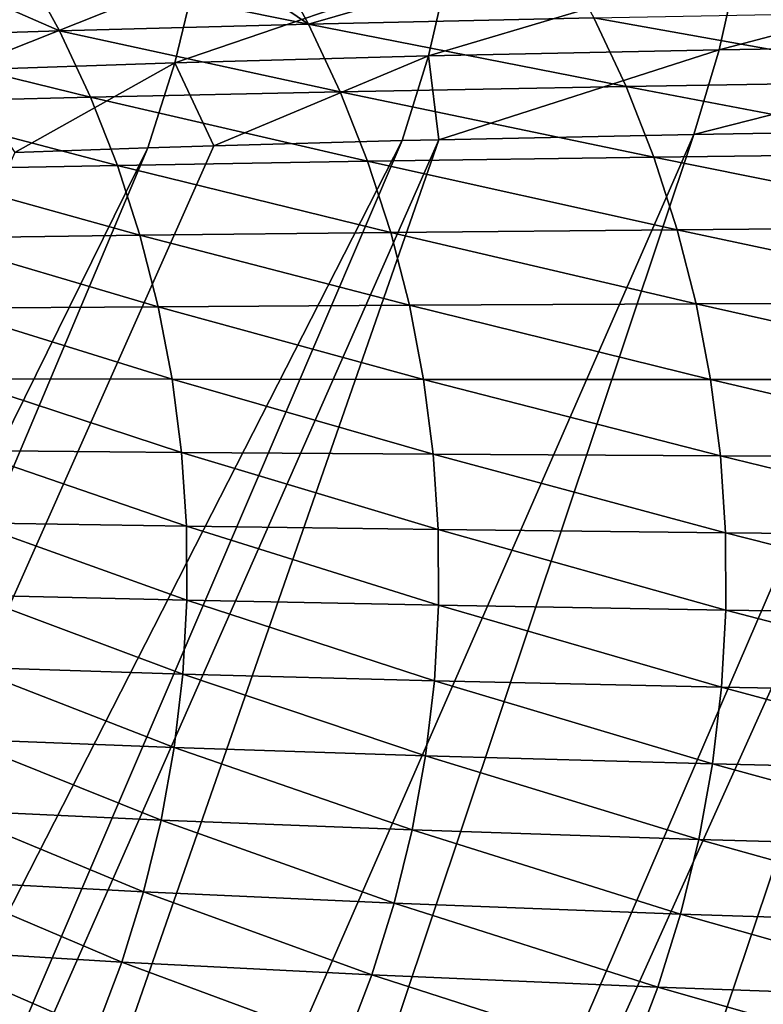
# Model space of a CAD drawing. Extents: x -30 to 30, y -35 to 0.
# Drawn here: x -4.4 to -4.1, y -29.8 to -29.5 of the extents above; entities that cross this region are included whole.
import ezdxf

# ---------------------------------------------------------------- set-up
doc = ezdxf.new("R2010")
doc.units = 0
doc.layers.add('L1', color=7, linetype='CONTINUOUS')

msp = doc.modelspace()

# ---------------------------------------------------------------- linework, layer by layer
at = {"layer": 'L1', "color": 255}
for points in [[(-4.269951, -29.45213, -18.71933), (-4.282407, -29.42941, -18.72459), (-4.182849, -29.42686, -18.95461)], [(-4.269951, -29.45213, -18.71933), (-4.182849, -29.42686, -18.95461), (-4.170216, -29.4499, -18.94842)], [(-4.302406, -29.43001, -18.6702), (-4.269951, -29.45213, -18.71933), (-4.369237, -29.43203, -18.48842)], [(-4.302406, -29.43001, -18.6702), (-4.282407, -29.42941, -18.72459), (-4.269951, -29.45213, -18.71933)], [(-4.119741, -29.43087, 19.59728), (-4.12649, -29.46109, 19.60091), (-4.005197, -29.42902, 19.80819)], [(-4.005197, -29.42902, 19.80819), (-4.12649, -29.46109, 19.60091), (-4.01171, -29.45922, 19.81219)], [(-4.40516, -29.43334, -18.37063), (-4.357022, -29.45441, -18.48404), (-4.431224, -29.45675, -18.24258)], [(-4.369237, -29.43203, -18.48842), (-4.357022, -29.45441, -18.48404), (-4.40516, -29.43334, -18.37063)], [(-4.369237, -29.43203, -18.48842), (-4.269951, -29.45213, -18.71933), (-4.357022, -29.45441, -18.48404)], [(-4.309438, -29.43514, 19.16299), (-4.316671, -29.46557, 19.16588), (-4.221111, -29.4329, 19.38215)], [(-4.221111, -29.4329, 19.38215), (-4.316671, -29.46557, 19.16588), (-4.228099, -29.4632, 19.38542)], [(-4.221111, -29.4329, 19.38215), (-4.228099, -29.4632, 19.38542), (-4.119741, -29.43087, 19.59728)], [(-4.119741, -29.43087, 19.59728), (-4.228099, -29.4632, 19.38542), (-4.12649, -29.46109, 19.60091)], [(-4.384794, -29.43757, 18.93992), (-4.392281, -29.46818, 18.94243), (-4.309438, -29.43514, 19.16299)], [(-4.309438, -29.43514, 19.16299), (-4.392281, -29.46818, 18.94243), (-4.316671, -29.46557, 19.16588)], [(-4.159015, -29.47384, -18.94292), (-4.269951, -29.45213, -18.71933), (-4.170216, -29.4499, -18.94842)], [(-4.046452, -29.47203, -19.16532), (-4.170216, -29.4499, -18.94842), (-4.057755, -29.44773, -19.17167)], [(-4.159015, -29.47384, -18.94292), (-4.170216, -29.4499, -18.94842), (-4.046452, -29.47203, -19.16532)], [(-4.346201, -29.47759, -18.48015), (-4.431224, -29.45675, -18.24258), (-4.357022, -29.45441, -18.48404)], [(-4.258912, -29.47569, -18.71465), (-4.357022, -29.45441, -18.48404), (-4.269951, -29.45213, -18.71933)], [(-4.346201, -29.47759, -18.48015), (-4.357022, -29.45441, -18.48404), (-4.258912, -29.47569, -18.71465)], [(-4.258912, -29.47569, -18.71465), (-4.269951, -29.45213, -18.71933), (-4.159015, -29.47384, -18.94292)], [(-4.420673, -29.47951, -18.23943), (-4.431224, -29.45675, -18.24258), (-4.346201, -29.47759, -18.48015)], [(-4.228099, -29.4632, 19.38542), (-4.224402, -29.49253, 19.41682), (-4.12649, -29.46109, 19.60091)], [(-4.12649, -29.46109, 19.60091), (-4.224402, -29.49253, 19.41682), (-4.13532, -29.49063, 19.6056)], [(-4.12649, -29.46109, 19.60091), (-4.13532, -29.49063, 19.6056), (-4.01171, -29.45922, 19.81219)], [(-4.01171, -29.45922, 19.81219), (-4.13532, -29.49063, 19.6056), (-4.039233, -29.48904, 19.7824)], [(-4.316671, -29.46557, 19.16588), (-4.303049, -29.49465, 19.22671), (-4.228099, -29.4632, 19.38542)], [(-4.303049, -29.49465, 19.22671), (-4.237236, -29.49281, 19.38962), (-4.228099, -29.4632, 19.38542)], [(-4.228099, -29.4632, 19.38542), (-4.237236, -29.49281, 19.38962), (-4.224402, -29.49253, 19.41682)], [(-4.392281, -29.46818, 18.94243), (-4.37267, -29.49699, 19.03231), (-4.316671, -29.46557, 19.16588)], [(-4.37267, -29.49699, 19.03231), (-4.326123, -29.49529, 19.1696), (-4.316671, -29.46557, 19.16588)], [(-4.316671, -29.46557, 19.16588), (-4.326123, -29.49529, 19.1696), (-4.303049, -29.49465, 19.22671)], [(-4.149298, -29.49856, -18.93812), (-4.258912, -29.47569, -18.71465), (-4.159015, -29.47384, -18.94292)], [(-4.036644, -29.49716, -19.15978), (-4.159015, -29.47384, -18.94292), (-4.046452, -29.47203, -19.16532)], [(-4.149298, -29.49856, -18.93812), (-4.159015, -29.47384, -18.94292), (-4.036644, -29.49716, -19.15978)], [(-4.336819, -29.50145, -18.47675), (-4.420673, -29.47951, -18.23943), (-4.346201, -29.47759, -18.48015)], [(-4.249338, -29.5, -18.71056), (-4.346201, -29.47759, -18.48015), (-4.258912, -29.47569, -18.71465)], [(-4.336819, -29.50145, -18.47675), (-4.346201, -29.47759, -18.48015), (-4.249338, -29.5, -18.71056)], [(-4.249338, -29.5, -18.71056), (-4.258912, -29.47569, -18.71465), (-4.149298, -29.49856, -18.93812)], [(-4.411528, -29.50293, -18.23669), (-4.420673, -29.47951, -18.23943), (-4.336819, -29.50145, -18.47675)], [(-4.039233, -29.48904, 19.7824), (-4.466406, -30.48067, 19.79773), (-4.020236, -29.48873, 19.81735)], [(-4.020236, -29.48873, 19.81735), (-4.466406, -30.48067, 19.79773), (-4.35459, -30.48094, 20.00295)], [(-4.233126, -30.48121, 20.20217), (-3.83869, -29.48655, 20.1032), (-4.35459, -30.48094, 20.00295)], [(-4.35459, -30.48094, 20.00295), (-3.83869, -29.48655, 20.1032), (-3.933585, -29.48762, 19.95744)], [(-4.35459, -30.48094, 20.00295), (-3.933585, -29.48762, 19.95744), (-3.970783, -29.48805, 19.90031)], [(-4.020236, -29.48873, 19.81735), (-4.35459, -30.48094, 20.00295), (-3.970783, -29.48805, 19.90031)], [(-4.102323, -30.48147, 20.39509), (-3.820622, -29.48639, 20.12782), (-4.233126, -30.48121, 20.20217)], [(-4.233126, -30.48121, 20.20217), (-3.820622, -29.48639, 20.12782), (-3.83869, -29.48655, 20.1032)], [(-4.224402, -29.49253, 19.41682), (-4.568267, -30.4804, 19.58679), (-4.13532, -29.49063, 19.6056)], [(-4.13532, -29.49063, 19.6056), (-4.568267, -30.4804, 19.58679), (-4.466406, -30.48067, 19.79773)], [(-4.13532, -29.49063, 19.6056), (-4.466406, -30.48067, 19.79773), (-4.039233, -29.48904, 19.7824)], [(-4.37267, -29.49699, 19.03231), (-4.811031, -30.47954, 18.92255), (-4.326123, -29.49529, 19.1696)], [(-4.326123, -29.49529, 19.1696), (-4.811031, -30.47954, 18.92255), (-4.740887, -30.47983, 19.14891)], [(-4.303049, -29.49465, 19.22671), (-4.740887, -30.47983, 19.14891), (-4.237236, -29.49281, 19.38962)], [(-4.237236, -29.49281, 19.38962), (-4.740887, -30.47983, 19.14891), (-4.659864, -30.48011, 19.37042)], [(-4.326123, -29.49529, 19.1696), (-4.740887, -30.47983, 19.14891), (-4.303049, -29.49465, 19.22671)], [(-4.237236, -29.49281, 19.38962), (-4.659864, -30.48011, 19.37042), (-4.224402, -29.49253, 19.41682)], [(-4.224402, -29.49253, 19.41682), (-4.659864, -30.48011, 19.37042), (-4.568267, -30.4804, 19.58679)], [(-4.14111, -29.52396, -18.93405), (-4.249338, -29.5, -18.71056), (-4.149298, -29.49856, -18.93812)], [(-4.028377, -29.523, -19.15509), (-4.149298, -29.49856, -18.93812), (-4.036644, -29.49716, -19.15978)], [(-4.14111, -29.52396, -18.93405), (-4.149298, -29.49856, -18.93812), (-4.028377, -29.523, -19.15509)], [(-4.328915, -29.52592, -18.47385), (-4.411528, -29.50293, -18.23669), (-4.336819, -29.50145, -18.47675)], [(-4.241271, -29.52494, -18.70709), (-4.336819, -29.50145, -18.47675), (-4.249338, -29.5, -18.71056)], [(-4.328915, -29.52592, -18.47385), (-4.336819, -29.50145, -18.47675), (-4.241271, -29.52494, -18.70709)], [(-4.241271, -29.52494, -18.70709), (-4.249338, -29.5, -18.71056), (-4.14111, -29.52396, -18.93405)], [(-4.403825, -29.5269, -18.23434), (-4.411528, -29.50293, -18.23669), (-4.328915, -29.52592, -18.47385)], [(-4.021689, -29.54944, -19.15126), (-4.14111, -29.52396, -18.93405), (-4.028377, -29.523, -19.15509)], [(-4.322522, -29.55087, -18.47149), (-4.403825, -29.5269, -18.23434), (-4.328915, -29.52592, -18.47385)], [(-4.234747, -29.5504, -18.70426), (-4.328915, -29.52592, -18.47385), (-4.241271, -29.52494, -18.70709)], [(-4.322522, -29.55087, -18.47149), (-4.328915, -29.52592, -18.47385), (-4.234747, -29.5504, -18.70426)], [(-4.134486, -29.54992, -18.93072), (-4.241271, -29.52494, -18.70709), (-4.14111, -29.52396, -18.93405)], [(-4.234747, -29.5504, -18.70426), (-4.241271, -29.52494, -18.70709), (-4.134486, -29.54992, -18.93072)], [(-4.134486, -29.54992, -18.93072), (-4.14111, -29.52396, -18.93405), (-4.021689, -29.54944, -19.15126)], [(-4.397595, -29.55134, -18.23242), (-4.403825, -29.5269, -18.23434), (-4.322522, -29.55087, -18.47149)], [(-4.229793, -29.57628, -18.70207), (-4.322522, -29.55087, -18.47149), (-4.234747, -29.5504, -18.70426)], [(-4.129458, -29.57632, -18.92816), (-4.234747, -29.5504, -18.70426), (-4.134486, -29.54992, -18.93072)], [(-4.229793, -29.57628, -18.70207), (-4.234747, -29.5504, -18.70426), (-4.129458, -29.57632, -18.92816)], [(-4.016613, -29.57634, -19.14831), (-4.134486, -29.54992, -18.93072), (-4.021689, -29.54944, -19.15126)], [(-4.129458, -29.57632, -18.92816), (-4.134486, -29.54992, -18.93072), (-4.016613, -29.57634, -19.14831)], [(-4.317668, -29.57622, -18.46965), (-4.397595, -29.55134, -18.23242), (-4.322522, -29.55087, -18.47149)], [(-4.392863, -29.57613, -18.23092), (-4.397595, -29.55134, -18.23242), (-4.317668, -29.57622, -18.46965)], [(-4.317668, -29.57622, -18.46965), (-4.322522, -29.55087, -18.47149), (-4.229793, -29.57628, -18.70207)], [(-4.389648, -29.60119, -18.22986), (-4.392863, -29.57613, -18.23092), (-4.314372, -29.60184, -18.46835)], [(-4.314372, -29.60184, -18.46835), (-4.392863, -29.57613, -18.23092), (-4.317668, -29.57622, -18.46965)], [(-4.314372, -29.60184, -18.46835), (-4.317668, -29.57622, -18.46965), (-4.226431, -29.60246, -18.70053)], [(-4.226431, -29.60246, -18.70053), (-4.317668, -29.57622, -18.46965), (-4.229793, -29.57628, -18.70207)], [(-4.226431, -29.60246, -18.70053), (-4.229793, -29.57628, -18.70207), (-4.126048, -29.60304, -18.92637)], [(-4.126048, -29.60304, -18.92637), (-4.229793, -29.57628, -18.70207), (-4.129458, -29.57632, -18.92816)], [(-4.126048, -29.60304, -18.92637), (-4.129458, -29.57632, -18.92816), (-4.013171, -29.60359, -19.14627)], [(-4.013171, -29.60359, -19.14627), (-4.129458, -29.57632, -18.92816), (-4.016613, -29.57634, -19.14831)], [(-4.387962, -29.62642, -18.22923), (-4.389648, -29.60119, -18.22986), (-4.312649, -29.62765, -18.4676)], [(-4.312649, -29.62765, -18.4676), (-4.389648, -29.60119, -18.22986), (-4.314372, -29.60184, -18.46835)], [(-4.312649, -29.62765, -18.4676), (-4.314372, -29.60184, -18.46835), (-4.224677, -29.62882, -18.69965)], [(-4.224677, -29.62882, -18.69965), (-4.314372, -29.60184, -18.46835), (-4.226431, -29.60246, -18.70053)], [(-4.224677, -29.62882, -18.69965), (-4.226431, -29.60246, -18.70053), (-4.124272, -29.62996, -18.92536)], [(-4.124272, -29.62996, -18.92536), (-4.226431, -29.60246, -18.70053), (-4.126048, -29.60304, -18.92637)], [(-4.124272, -29.62996, -18.92536), (-4.126048, -29.60304, -18.92637), (-4.011382, -29.63105, -19.14512)], [(-4.011382, -29.63105, -19.14512), (-4.126048, -29.60304, -18.92637), (-4.013171, -29.60359, -19.14627)], [(-4.387813, -29.65171, -18.22903), (-4.387962, -29.62642, -18.22923), (-4.312505, -29.65352, -18.46739)], [(-4.312505, -29.65352, -18.46739), (-4.387962, -29.62642, -18.22923), (-4.312649, -29.62765, -18.4676)], [(-4.312505, -29.65352, -18.46739), (-4.312649, -29.62765, -18.4676), (-4.224538, -29.65526, -18.69944)], [(-4.224538, -29.65526, -18.69944), (-4.312649, -29.62765, -18.4676), (-4.224677, -29.62882, -18.69965)], [(-4.224538, -29.65526, -18.69944), (-4.224677, -29.62882, -18.69965), (-4.124138, -29.65695, -18.92514)], [(-4.124138, -29.65695, -18.92514), (-4.224677, -29.62882, -18.69965), (-4.124272, -29.62996, -18.92536)], [(-4.124138, -29.65695, -18.92514), (-4.124272, -29.62996, -18.92536), (-4.011254, -29.65858, -19.14489)], [(-4.011254, -29.65858, -19.14489), (-4.124272, -29.62996, -18.92536), (-4.011382, -29.63105, -19.14512)], [(-4.389201, -29.67696, -18.22928), (-4.387813, -29.65171, -18.22903), (-4.31394, -29.67934, -18.46774)], [(-4.31394, -29.67934, -18.46774), (-4.387813, -29.65171, -18.22903), (-4.312505, -29.65352, -18.46739)], [(-4.31394, -29.67934, -18.46774), (-4.312505, -29.65352, -18.46739), (-4.226014, -29.68166, -18.69989)], [(-4.226014, -29.68166, -18.69989), (-4.312505, -29.65352, -18.46739), (-4.224538, -29.65526, -18.69944)], [(-4.226014, -29.68166, -18.69989), (-4.224538, -29.65526, -18.69944), (-4.125646, -29.6839, -18.9257)], [(-4.125646, -29.6839, -18.9257), (-4.224538, -29.65526, -18.69944), (-4.124138, -29.65695, -18.92514)], [(-4.125646, -29.6839, -18.9257), (-4.124138, -29.65695, -18.92514), (-4.012786, -29.68607, -19.14557)], [(-4.012786, -29.68607, -19.14557), (-4.124138, -29.65695, -18.92514), (-4.011254, -29.65858, -19.14489)], [(-4.389201, -29.67696, -18.22928), (-4.31695, -29.70502, -18.46863), (-4.392121, -29.70207, -18.22996)], [(-4.31394, -29.67934, -18.46774), (-4.31695, -29.70502, -18.46863), (-4.389201, -29.67696, -18.22928)], [(-4.31394, -29.67934, -18.46774), (-4.229099, -29.70789, -18.701), (-4.31695, -29.70502, -18.46863)], [(-4.226014, -29.68166, -18.69989), (-4.229099, -29.70789, -18.701), (-4.31394, -29.67934, -18.46774)], [(-4.226014, -29.68166, -18.69989), (-4.12879, -29.71068, -18.92705), (-4.229099, -29.70789, -18.701)], [(-4.125646, -29.6839, -18.9257), (-4.12879, -29.71068, -18.92705), (-4.226014, -29.68166, -18.69989)], [(-4.125646, -29.6839, -18.9257), (-4.015972, -29.71338, -19.14716), (-4.12879, -29.71068, -18.92705)], [(-4.012786, -29.68607, -19.14557), (-4.015972, -29.71338, -19.14716), (-4.125646, -29.6839, -18.9257)], [(-4.392121, -29.70207, -18.22996), (-4.321521, -29.73044, -18.47007), (-4.39656, -29.72694, -18.23108)], [(-4.31695, -29.70502, -18.46863), (-4.321521, -29.73044, -18.47007), (-4.392121, -29.70207, -18.22996)], [(-4.31695, -29.70502, -18.46863), (-4.23378, -29.73385, -18.70278), (-4.321521, -29.73044, -18.47007)], [(-4.229099, -29.70789, -18.701), (-4.23378, -29.73385, -18.70278), (-4.31695, -29.70502, -18.46863)], [(-4.229099, -29.70789, -18.701), (-4.133556, -29.73716, -18.92918), (-4.23378, -29.73385, -18.70278)], [(-4.12879, -29.71068, -18.92705), (-4.133556, -29.73716, -18.92918), (-4.229099, -29.70789, -18.701)], [(-4.12879, -29.71068, -18.92705), (-4.020796, -29.74038, -19.14966), (-4.133556, -29.73716, -18.92918)], [(-4.015972, -29.71338, -19.14716), (-4.020796, -29.74038, -19.14966), (-4.12879, -29.71068, -18.92705)], [(-4.39656, -29.72694, -18.23108), (-4.327634, -29.7555, -18.47204), (-4.402502, -29.75147, -18.23262)], [(-4.321521, -29.73044, -18.47007), (-4.327634, -29.7555, -18.47204), (-4.39656, -29.72694, -18.23108)], [(-4.321521, -29.73044, -18.47007), (-4.240036, -29.75943, -18.7052), (-4.327634, -29.7555, -18.47204)], [(-4.23378, -29.73385, -18.70278), (-4.240036, -29.75943, -18.7052), (-4.321521, -29.73044, -18.47007)], [(-4.23378, -29.73385, -18.70278), (-4.139921, -29.76324, -18.93207), (-4.240036, -29.75943, -18.7052)], [(-4.133556, -29.73716, -18.92918), (-4.139921, -29.76324, -18.93207), (-4.23378, -29.73385, -18.70278)], [(-4.133556, -29.73716, -18.92918), (-4.027236, -29.76694, -19.15304), (-4.139921, -29.76324, -18.93207)], [(-4.020796, -29.74038, -19.14966), (-4.027236, -29.76694, -19.15304), (-4.133556, -29.73716, -18.92918)], [(-4.402502, -29.75147, -18.23262), (-4.335265, -29.7801, -18.47455), (-4.409921, -29.77557, -18.2346)], [(-4.327634, -29.7555, -18.47204), (-4.335265, -29.7801, -18.47455), (-4.402502, -29.75147, -18.23262)], [(-4.327634, -29.7555, -18.47204), (-4.247839, -29.7845, -18.70826), (-4.335265, -29.7801, -18.47455)], [(-4.240036, -29.75943, -18.7052), (-4.247839, -29.7845, -18.70826), (-4.327634, -29.7555, -18.47204)], [(-4.240036, -29.75943, -18.7052), (-4.147857, -29.78878, -18.93573), (-4.247839, -29.7845, -18.70826)], [(-4.139921, -29.76324, -18.93207), (-4.147857, -29.78878, -18.93573), (-4.240036, -29.75943, -18.7052)], [(-4.139921, -29.76324, -18.93207), (-4.035261, -29.79293, -19.1573), (-4.147857, -29.78878, -18.93573)], [(-4.027236, -29.76694, -19.15304), (-4.035261, -29.79293, -19.1573), (-4.139921, -29.76324, -18.93207)], [(-4.409921, -29.77557, -18.2346), (-4.34438, -29.80412, -18.47757), (-4.418789, -29.79913, -18.23698)], [(-4.335265, -29.7801, -18.47455), (-4.34438, -29.80412, -18.47757), (-4.409921, -29.77557, -18.2346)], [(-4.335265, -29.7801, -18.47455), (-4.257157, -29.80897, -18.71196), (-4.34438, -29.80412, -18.47757)], [(-4.247839, -29.7845, -18.70826), (-4.257157, -29.80897, -18.71196), (-4.335265, -29.7801, -18.47455)], [(-4.247839, -29.7845, -18.70826), (-4.157327, -29.81368, -18.94011), (-4.257157, -29.80897, -18.71196)], [(-4.147857, -29.78878, -18.93573), (-4.157327, -29.81368, -18.94011), (-4.247839, -29.7845, -18.70826)], [(-4.147857, -29.78878, -18.93573), (-4.044834, -29.81824, -19.16241), (-4.157327, -29.81368, -18.94011)], [(-4.035261, -29.79293, -19.1573), (-4.044834, -29.81824, -19.16241), (-4.147857, -29.78878, -18.93573)]]:
    msp.add_3dface(points, dxfattribs=at)

doc.saveas('drawing.dxf')
